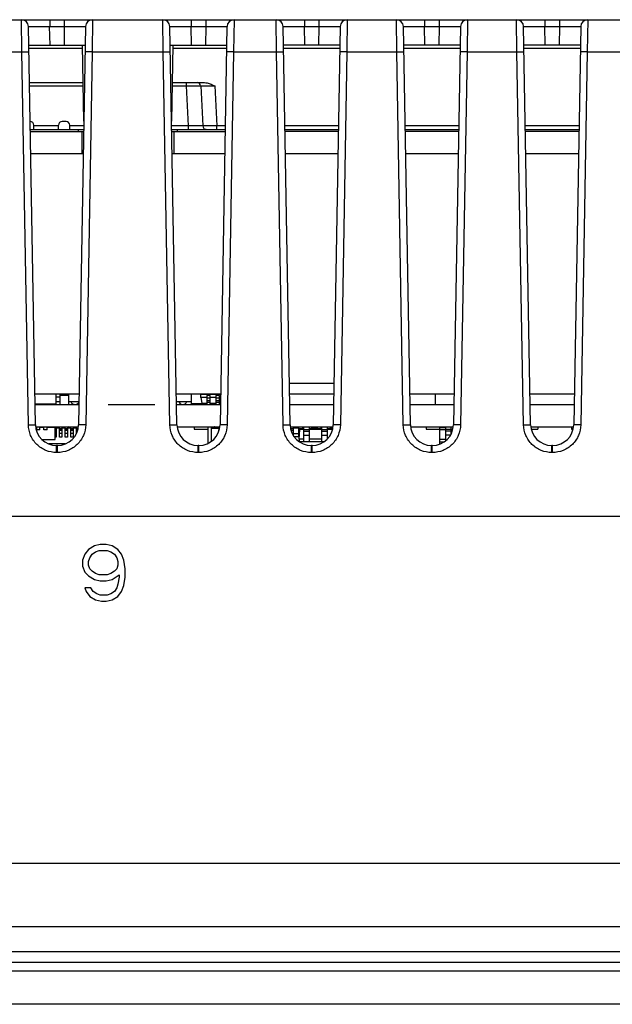
# Model space of a CAD drawing. Units: inches. Extents: x 0 to 16.5, y 0 to 11.7.
# Drawn here: x 4.2 to 4.9, y 8.2 to 9.3 of the extents above; entities that cross this region are included whole.
import ezdxf

# ---------------------------------------------------------------- set-up
doc = ezdxf.new("R2010")
doc.units = ezdxf.units.IN
doc.header["$LTSCALE"] = 0.909449
doc.header["$MEASUREMENT"] = 0
doc.layers.get('0').update_dxf_attribs({"linetype": 'CONTINUOUS'})
for name, color, linetype in [('ECAD', 7, 'CONTINUOUS'), ('ECAD_CN_PN-23476', 7, 'CONTINUOUS'), ('ECAD_CN_PN-65218', 7, 'CONTINUOUS'), ('ECAD_CP_0805_PRI', 7, 'CONTINUOUS'), ('ECAD_CP_1206_SEC', 7, 'CONTINUOUS'), ('ECAD_IC_PN-37401', 7, 'CONTINUOUS'), ('ECAD_IC_PN-54327', 7, 'CONTINUOUS'), ('ECAD_IC_PQFP120_14X14MM', 7, 'CONTINUOUS'), ('ECAD_IC_QFN24_4X4MM', 7, 'CONTINUOUS'), ('ECAD_IC_QFN32_5X5MM', 7, 'CONTINUOUS'), ('ECAD_IC_SO8_150_PRI', 7, 'CONTINUOUS'), ('ECAD_IC_SSOP28_210', 7, 'CONTINUOUS'), ('ECAD_IC_TSSOP14_180', 7, 'CONTINUOUS'), ('ECAD_IND_944717', 7, 'CONTINUOUS'), ('ECAD_PCP_7343', 7, 'CONTINUOUS'), ('ECAD_RS_0805_PRI', 7, 'CONTINUOUS'), ('ECAD_RS_1206_PRI', 7, 'CONTINUOUS'), ('ECAD_STD_SC59_PO231_PRI', 7, 'CONTINUOUS')]:
    doc.layers.add(name, color=color, linetype=linetype)

msp = doc.modelspace()

# ---------------------------------------------------------------- linework, layer by layer
at = {"color": 7, "linetype": 'CONTINUOUS'}
for p, q in [((3.7281, 9.3122), (5.2069, 9.3122)), ((4.2421, 9.2766), (4.2417, 9.3122)), ((4.2732, 9.3122), (4.2732, 9.3045)), ((4.2894, 9.3122), (4.2894, 9.3045)), ((4.3209, 9.3122), (4.3204, 9.2766)), ((4.3996, 9.2766), (4.3991, 9.3122)), ((4.4306, 9.3122), (4.4306, 9.3045)), ((4.4469, 9.3122), (4.4469, 9.3045)), ((4.4784, 9.3122), (4.4779, 9.2766)), ((4.5256, 9.2766), (4.5251, 9.3122)), ((4.5566, 9.3122), (4.5566, 9.3045)), ((4.5729, 9.3122), (4.5729, 9.3045)), ((4.6044, 9.3122), (4.6039, 9.2766)), ((4.6595, 9.2766), (4.659, 9.3122)), ((4.6905, 9.3122), (4.6905, 9.3045)), ((4.7068, 9.3122), (4.7068, 9.3045)), ((4.7383, 9.3122), (4.7378, 9.2766)), ((4.7933, 9.2766), (4.7928, 9.3122)), ((4.8243, 9.3122), (4.8243, 9.3045)), ((4.8406, 9.3122), (4.8406, 9.3045)), ((4.8721, 9.3122), (4.8716, 9.2766)), ((4.2573, 8.8614), (4.2495, 9.3045)), ((4.2495, 9.3045), (4.2731, 9.3045)), ((4.2735, 9.2838), (4.2731, 9.3045)), ((4.2731, 9.3045), (4.2894, 9.3045)), ((4.2894, 9.3045), (4.2891, 9.2838)), ((4.2894, 9.3045), (4.3131, 9.3045)), ((4.3131, 9.3045), (4.3053, 8.8614)), ((4.4147, 8.8614), (4.407, 9.3045)), ((4.407, 9.3045), (4.4306, 9.3045)), ((4.431, 9.2838), (4.4306, 9.3045)), ((4.4306, 9.3045), (4.4469, 9.3045)), ((4.4469, 9.3045), (4.4466, 9.2838)), ((4.4469, 9.3045), (4.4705, 9.3045)), ((4.4705, 9.3045), (4.4628, 8.8614)), ((4.5407, 8.8614), (4.533, 9.3045)), ((4.533, 9.3045), (4.5566, 9.3045)), ((4.557, 9.2838), (4.5566, 9.3045)), ((4.5566, 9.3045), (4.5729, 9.3045)), ((4.5729, 9.3045), (4.5725, 9.2838)), ((4.5729, 9.3045), (4.5965, 9.3045)), ((4.5965, 9.3045), (4.5888, 8.8614)), ((4.6746, 8.8614), (4.6669, 9.3045)), ((4.6669, 9.3045), (4.6905, 9.3045)), ((4.6908, 9.2838), (4.6905, 9.3045)), ((4.6905, 9.3045), (4.7068, 9.3045)), ((4.7068, 9.3045), (4.7064, 9.2838)), ((4.7068, 9.3045), (4.7304, 9.3045)), ((4.7304, 9.3045), (4.7226, 8.8614)), ((4.8084, 8.8614), (4.8007, 9.3045)), ((4.8007, 9.3045), (4.8243, 9.3045)), ((4.8247, 9.2838), (4.8243, 9.3045)), ((4.8243, 9.3045), (4.8406, 9.3045)), ((4.8406, 9.3045), (4.8403, 9.2838)), ((4.8406, 9.3045), (4.8642, 9.3045)), ((4.8642, 9.3045), (4.8565, 8.8614)), ((4.2499, 9.2838), (4.3127, 9.2838)), ((4.3112, 9.1993), (4.3097, 9.2838)), ((4.4074, 9.2838), (4.4702, 9.2838)), ((4.4103, 9.2838), (4.4089, 9.1993)), ((4.5962, 9.2838), (4.5334, 9.2838)), ((4.73, 9.2838), (4.6672, 9.2838)), ((4.8639, 9.2838), (4.8011, 9.2838)), ((4.1866, 9.2766), (4.2421, 9.2766)), ((4.2494, 8.8614), (4.2421, 9.2766)), ((4.2421, 9.2766), (4.25, 9.2766)), ((4.3098, 9.2801), (4.25, 9.2801)), ((4.3204, 9.2766), (4.3126, 9.2766)), ((4.3204, 9.2766), (4.3132, 8.8614)), ((4.3204, 9.2766), (4.3996, 9.2766)), ((4.4069, 8.8614), (4.3996, 9.2766)), ((4.3996, 9.2766), (4.4075, 9.2766)), ((4.4701, 9.2801), (4.4103, 9.2801)), ((4.4779, 9.2766), (4.4701, 9.2766)), ((4.4779, 9.2766), (4.4707, 8.8614)), ((4.4779, 9.2766), (4.5256, 9.2766)), ((4.5329, 8.8614), (4.5256, 9.2766)), ((4.5256, 9.2766), (4.5335, 9.2766)), ((4.5961, 9.2801), (4.5334, 9.2801)), ((4.6039, 9.2766), (4.596, 9.2766)), ((4.6039, 9.2766), (4.5967, 8.8614)), ((4.6039, 9.2766), (4.6595, 9.2766)), ((4.6667, 8.8614), (4.6595, 9.2766)), ((4.6595, 9.2766), (4.6673, 9.2766)), ((4.73, 9.2801), (4.6673, 9.2801)), ((4.7378, 9.2766), (4.7299, 9.2766)), ((4.7378, 9.2766), (4.7305, 8.8614)), ((4.7378, 9.2766), (4.7933, 9.2766)), ((4.8006, 8.8614), (4.7933, 9.2766)), ((4.7933, 9.2766), (4.8012, 9.2766)), ((4.8638, 9.2801), (4.8011, 9.2801)), ((4.8716, 9.2766), (4.8638, 9.2766)), ((4.8716, 9.2766), (4.8644, 8.8614)), ((4.8716, 9.2766), (4.9272, 9.2766)), ((4.2506, 9.2421), (4.3105, 9.2421)), ((4.4096, 9.2421), (4.4453, 9.2421)), ((4.4254, 9.2384), (4.4254, 9.2421)), ((4.2507, 9.2384), (4.3105, 9.2384)), ((4.4095, 9.2384), (4.4254, 9.2384)), ((4.4278, 9.1939), (4.4254, 9.2384)), ((4.4254, 9.2384), (4.4412, 9.2384)), ((4.4412, 9.2384), (4.4435, 9.1939)), ((4.4412, 9.2384), (4.4569, 9.2384)), ((4.4569, 9.2384), (4.4592, 9.1939)), ((4.2515, 9.1901), (4.3111, 9.1901)), ((4.2516, 9.1878), (4.311, 9.1878)), ((4.283, 9.1939), (4.2554, 9.1939)), ((4.3111, 9.1939), (4.2954, 9.1939)), ((4.3049, 9.1901), (4.3049, 9.1878)), ((4.3089, 9.1878), (4.3089, 9.1629)), ((4.4278, 9.1939), (4.4089, 9.1939)), ((4.409, 9.1901), (4.4685, 9.1901)), ((4.4091, 9.1878), (4.4685, 9.1878)), ((4.4112, 9.1878), (4.4112, 9.1629)), ((4.4152, 9.1901), (4.4152, 9.1878)), ((4.4278, 9.1901), (4.4278, 9.1939)), ((4.4435, 9.1939), (4.4278, 9.1939)), ((4.4592, 9.1939), (4.4435, 9.1939)), ((4.4592, 9.1901), (4.4592, 9.1939)), ((4.4686, 9.1939), (4.4592, 9.1939)), ((4.5946, 9.1939), (4.5349, 9.1939)), ((4.535, 9.1901), (4.5945, 9.1901)), ((4.5945, 9.1878), (4.535, 9.1878)), ((4.7284, 9.1939), (4.6688, 9.1939)), ((4.6689, 9.1901), (4.7284, 9.1901)), ((4.7283, 9.1878), (4.6689, 9.1878)), ((4.8623, 9.1939), (4.8026, 9.1939)), ((4.8027, 9.1901), (4.8622, 9.1901)), ((4.8622, 9.1878), (4.8028, 9.1878)), ((4.3089, 9.1629), (4.252, 9.1629)), ((4.4681, 9.1629), (4.4112, 9.1629)), ((4.594, 9.1629), (4.5355, 9.1629)), ((4.7279, 9.1629), (4.6693, 9.1629)), ((4.8618, 9.1629), (4.8032, 9.1629)), ((4.2569, 8.8838), (4.3057, 8.8838)), ((4.4144, 8.8838), (4.4632, 8.8838)), ((4.5403, 8.8838), (4.5892, 8.8838)), ((4.6742, 8.8838), (4.723, 8.8838)), ((4.8081, 8.8838), (4.8569, 8.8838)), ((4.2494, 8.8614), (4.2573, 8.8614)), ((4.2573, 8.859), (4.3053, 8.859)), ((4.3132, 8.8614), (4.3053, 8.8614)), ((4.4069, 8.8614), (4.4147, 8.8614)), ((4.4147, 8.859), (4.4628, 8.859)), ((4.4707, 8.8614), (4.4628, 8.8614)), ((4.5329, 8.8614), (4.5407, 8.8614)), ((4.5407, 8.859), (4.5888, 8.859)), ((4.5967, 8.8614), (4.5888, 8.8614)), ((4.6667, 8.8614), (4.6746, 8.8614)), ((4.6746, 8.859), (4.7226, 8.859)), ((4.7305, 8.8614), (4.7226, 8.8614)), ((4.8006, 8.8614), (4.8084, 8.8614)), ((4.8084, 8.859), (4.8565, 8.859)), ((4.8644, 8.8614), (4.8565, 8.8614)), ((4.2809, 8.8304), (4.2809, 8.8382)), ((4.2817, 8.8382), (4.2809, 8.8382)), ((4.2817, 8.8304), (4.2817, 8.8382)), ((4.4384, 8.8304), (4.4384, 8.8382)), ((4.4392, 8.8382), (4.4384, 8.8382)), ((4.4392, 8.8304), (4.4392, 8.8382)), ((4.5644, 8.8304), (4.5644, 8.8382)), ((4.5652, 8.8382), (4.5644, 8.8382)), ((4.5652, 8.8304), (4.5652, 8.8382)), ((4.6982, 8.8304), (4.6982, 8.8382)), ((4.699, 8.8382), (4.6982, 8.8382)), ((4.699, 8.8304), (4.699, 8.8382)), ((4.8321, 8.8304), (4.8321, 8.8382)), ((4.8329, 8.8382), (4.8321, 8.8382)), ((4.8329, 8.8304), (4.8329, 8.8382)), ((4.2817, 8.8304), (4.2809, 8.8304)), ((4.4392, 8.8304), (4.4384, 8.8304)), ((4.5652, 8.8304), (4.5644, 8.8304)), ((4.699, 8.8304), (4.6982, 8.8304)), ((4.8329, 8.8304), (4.8321, 8.8304)), ((3.6435, 8.7594), (6.8755, 8.7594)), ((4.3229, 8.7266), (4.3163, 8.7226)), ((4.3295, 8.7279), (4.3229, 8.7266)), ((4.336, 8.7279), (4.3295, 8.7279)), ((4.3426, 8.7266), (4.336, 8.7279)), ((4.3491, 8.7226), (4.3426, 8.7266)), ((4.3124, 8.7172), (4.3098, 8.7105)), ((4.3163, 8.7226), (4.3124, 8.7172)), ((4.3163, 8.7092), (4.3177, 8.7132)), ((4.3177, 8.7132), (4.3203, 8.7172)), ((4.3203, 8.7172), (4.3242, 8.7199)), ((4.3242, 8.7199), (4.3282, 8.7212)), ((4.3282, 8.7212), (4.3373, 8.7212)), ((4.3373, 8.7212), (4.3413, 8.7199)), ((4.3413, 8.7199), (4.3452, 8.7172)), ((4.3452, 8.7172), (4.3478, 8.7132)), ((4.3478, 8.7132), (4.3491, 8.7092)), ((4.3531, 8.7172), (4.3491, 8.7226)), ((4.3557, 8.7105), (4.3531, 8.7172)), ((4.3098, 8.7105), (4.3098, 8.7038)), ((4.3098, 8.7038), (4.3124, 8.6971)), ((4.3163, 8.7052), (4.3163, 8.7092)), ((4.3177, 8.7011), (4.3163, 8.7052)), ((4.3491, 8.7052), (4.3478, 8.7011)), ((4.3491, 8.7092), (4.3491, 8.7052)), ((4.357, 8.7011), (4.3557, 8.7105)), ((4.3124, 8.6971), (4.3163, 8.6931)), ((4.3163, 8.6931), (4.3229, 8.6891)), ((4.3203, 8.6985), (4.3177, 8.7011)), ((4.3242, 8.6958), (4.3203, 8.6985)), ((4.3282, 8.6944), (4.3242, 8.6958)), ((4.3373, 8.6944), (4.3282, 8.6944)), ((4.3413, 8.6958), (4.3373, 8.6944)), ((4.3452, 8.6985), (4.3413, 8.6958)), ((4.3426, 8.6891), (4.3505, 8.6944)), ((4.3478, 8.7011), (4.3452, 8.6985)), ((4.3505, 8.6918), (4.3491, 8.6837)), ((4.3505, 8.6944), (4.3505, 8.6918)), ((4.3557, 8.6824), (4.357, 8.6918)), ((4.357, 8.6918), (4.357, 8.7011)), ((4.3229, 8.6891), (4.3295, 8.6877)), ((4.3295, 8.6877), (4.336, 8.6877)), ((4.336, 8.6877), (4.3426, 8.6891)), ((4.3491, 8.6837), (4.3478, 8.6797)), ((4.3531, 8.6757), (4.3557, 8.6824)), ((4.3124, 8.6797), (4.3137, 8.6757)), ((4.319, 8.6797), (4.3124, 8.6797)), ((4.3137, 8.6757), (4.3177, 8.6703)), ((4.3177, 8.6703), (4.3242, 8.6663)), ((4.3216, 8.6757), (4.319, 8.6797)), ((4.3255, 8.673), (4.3216, 8.6757)), ((4.3295, 8.6716), (4.3255, 8.673)), ((4.3373, 8.6716), (4.3295, 8.6716)), ((4.3413, 8.673), (4.3373, 8.6716)), ((4.3452, 8.6757), (4.3413, 8.673)), ((4.3426, 8.6663), (4.3491, 8.6703)), ((4.3478, 8.6797), (4.3452, 8.6757)), ((4.3491, 8.6703), (4.3531, 8.6757)), ((4.3242, 8.6663), (4.3308, 8.6649)), ((4.3308, 8.6649), (4.336, 8.6649)), ((4.336, 8.6649), (4.3426, 8.6663)), ((3.3167, 8.3735), (7.6632, 8.3735)), ((3.2443, 8.3029), (7.7325, 8.3029)), ((7.6041, 8.2747), (3.3726, 8.2747)), ((7.6041, 8.2531), (3.3726, 8.2531)), ((7.6041, 8.2162), (3.3726, 8.2162))]:
    msp.add_line(p, q, dxfattribs=at)
at = {"color": 40, "linetype": 'CONTINUOUS'}
msp.add_line((7.6041, 8.2629), (3.3726, 8.2629), dxfattribs=at)
at = {"color": 7, "linetype": 'CONTINUOUS'}
for centre, radius, start, end in [((4.2417, 9.3043), 0.00787, 1, 90), ((4.3209, 9.3043), 0.00787, 90, 179), ((4.3991, 9.3043), 0.00787, 1, 90), ((4.4784, 9.3043), 0.00787, 90, 179), ((4.5251, 9.3043), 0.00787, 1, 90), ((4.6044, 9.3043), 0.00787, 90, 179), ((4.659, 9.3043), 0.00787, 1, 90), ((4.7383, 9.3043), 0.00787, 90, 179), ((4.7928, 9.3043), 0.00787, 1, 90), ((4.8721, 9.3043), 0.00787, 90, 179), ((4.4372, 9.2382), 0.00394, 3.0006, 90.0108), ((4.4474, 9.1941), 0.00394, 183, 270), ((4.2809, 8.8618), 0.0236, 181.0121, 269.9972), ((4.2817, 8.8618), 0.0236, 270.0121, 358.9972), ((4.4384, 8.8618), 0.0236, 181.0121, 269.9972), ((4.4392, 8.8618), 0.0236, 270.0121, 358.9972), ((4.5644, 8.8618), 0.0236, 181.0121, 269.9972), ((4.5652, 8.8618), 0.0236, 270.0121, 358.9972), ((4.6982, 8.8618), 0.0236, 181.0121, 269.9972), ((4.699, 8.8618), 0.0236, 270.0121, 358.9972), ((4.8321, 8.8618), 0.0236, 181.0121, 269.9972), ((4.8329, 8.8618), 0.0236, 270.0121, 358.9972)]:
    msp.add_arc(centre, radius, start, end, dxfattribs=at)
for points, knots in [([(4.4453, 9.2421), (4.4464, 9.2421), (4.4504, 9.2416), (4.4542, 9.2398), (4.4569, 9.2384)], [0, 0, 0, 0, 0.250454, 1, 1, 1, 1]), ([(4.2809, 8.8304), (4.2768, 8.8304), (4.2686, 8.832), (4.2583, 8.8389), (4.2512, 8.8492), (4.2495, 8.8573), (4.2494, 8.8614)], [0, 0, 0, 0, 0.250036, 0.500025, 0.749997, 1, 1, 1, 1]), ([(4.3132, 8.8614), (4.3131, 8.8573), (4.3114, 8.8492), (4.3043, 8.8389), (4.2939, 8.832), (4.2858, 8.8304), (4.2817, 8.8304)], [0, 0, 0, 0, 0.250003, 0.499977, 0.749964, 1, 1, 1, 1]), ([(4.4384, 8.8304), (4.4343, 8.8304), (4.4261, 8.832), (4.4157, 8.8389), (4.4087, 8.8492), (4.4069, 8.8573), (4.4069, 8.8614)], [0, 0, 0, 0, 0.250036, 0.500025, 0.749997, 1, 1, 1, 1]), ([(4.4707, 8.8614), (4.4706, 8.8573), (4.4689, 8.8492), (4.4618, 8.8389), (4.4514, 8.832), (4.4432, 8.8304), (4.4392, 8.8304)], [0, 0, 0, 0, 0.250003, 0.499977, 0.749964, 1, 1, 1, 1]), ([(4.5644, 8.8304), (4.5603, 8.8304), (4.5521, 8.832), (4.5417, 8.8389), (4.5347, 8.8492), (4.5329, 8.8573), (4.5329, 8.8614)], [0, 0, 0, 0, 0.250036, 0.500025, 0.749997, 1, 1, 1, 1]), ([(4.5967, 8.8614), (4.5966, 8.8573), (4.5948, 8.8492), (4.5878, 8.8389), (4.5774, 8.832), (4.5692, 8.8304), (4.5652, 8.8304)], [0, 0, 0, 0, 0.250003, 0.499977, 0.749964, 1, 1, 1, 1]), ([(4.6982, 8.8304), (4.6942, 8.8304), (4.686, 8.832), (4.6756, 8.8389), (4.6685, 8.8492), (4.6668, 8.8573), (4.6667, 8.8614)], [0, 0, 0, 0, 0.250036, 0.500025, 0.749997, 1, 1, 1, 1]), ([(4.7305, 8.8614), (4.7304, 8.8573), (4.7287, 8.8492), (4.7217, 8.8389), (4.7113, 8.832), (4.7031, 8.8304), (4.699, 8.8304)], [0, 0, 0, 0, 0.250003, 0.499977, 0.749964, 1, 1, 1, 1]), ([(4.8321, 8.8304), (4.828, 8.8304), (4.8198, 8.832), (4.8094, 8.8389), (4.8024, 8.8492), (4.8006, 8.8573), (4.8006, 8.8614)], [0, 0, 0, 0, 0.250036, 0.500025, 0.749997, 1, 1, 1, 1]), ([(4.8644, 8.8614), (4.8643, 8.8573), (4.8626, 8.8492), (4.8555, 8.8389), (4.8451, 8.832), (4.8369, 8.8304), (4.8329, 8.8304)], [0, 0, 0, 0, 0.250003, 0.499977, 0.749964, 1, 1, 1, 1])]:
    msp.add_open_spline(points, degree=3, knots=knots, dxfattribs=at)
at = {"layer": 'ECAD', "color": 4, "linetype": 'CONTINUOUS'}
for p, q in [((4.3106, 9.1629), (4.252, 9.1629)), ((4.4681, 9.1629), (4.4095, 9.1629)), ((4.594, 9.1629), (4.5355, 9.1629)), ((4.7279, 9.1629), (4.6693, 9.1629)), ((4.8618, 9.1629), (4.8032, 9.1629)), ((4.3381, 8.8838), (4.3902, 8.8838))]:
    msp.add_line(p, q, dxfattribs=at)
at = {"layer": 'ECAD', "color": 6, "linetype": 'CONTINUOUS'}
for p, q in [((4.3059, 8.8952), (4.2567, 8.8952)), ((4.4634, 8.8952), (4.4142, 8.8952)), ((4.5894, 8.8952), (4.5401, 8.8952)), ((4.7232, 8.8952), (4.674, 8.8952)), ((4.8571, 8.8952), (4.8079, 8.8952))]:
    msp.add_line(p, q, dxfattribs=at)
at = {"layer": 'ECAD_CN_PN-23476', "color": 7, "linetype": 'CONTINUOUS'}
for p, q in [((4.2843, 8.8952), (4.2843, 8.8838)), ((4.2943, 8.8938), (4.2843, 8.8938)), ((4.2943, 8.8838), (4.2943, 8.8952))]:
    msp.add_line(p, q, dxfattribs=at)
at = {"layer": 'ECAD_CN_PN-65218', "color": 7, "linetype": 'CONTINUOUS'}
for p, q in [((4.2914, 9.1989), (4.287, 9.1989)), ((4.2554, 9.1901), (4.2554, 9.1949)), ((4.2554, 9.1901), (4.2554, 9.1949)), ((4.283, 9.1901), (4.283, 9.1949)), ((4.283, 9.1901), (4.283, 9.1949)), ((4.2954, 9.1901), (4.2954, 9.1949)), ((4.2954, 9.1901), (4.2954, 9.1949))]:
    msp.add_line(p, q, dxfattribs=at)
for centre, start, end in [((4.2514, 9.1949), 0, 90), ((4.2514, 9.1949), 0, 90), ((4.287, 9.1949), 90, 180), ((4.287, 9.1949), 90, 180), ((4.2914, 9.1949), 0, 90), ((4.2914, 9.1949), 0, 90)]:
    msp.add_arc(centre, 0.004, start, end, dxfattribs=at)
at = {"layer": 'ECAD_CP_0805_PRI', "color": 7, "linetype": 'CONTINUOUS'}
for p, q in [((4.4559, 8.8846), (4.4582, 8.8846)), ((4.4562, 8.8838), (4.4562, 8.8854)), ((4.462, 8.8846), (4.4632, 8.8846)), ((4.457, 8.8582), (4.4531, 8.8582)), ((4.4562, 8.8576), (4.4562, 8.859)), ((4.457, 8.8576), (4.457, 8.8582))]:
    msp.add_line(p, q, dxfattribs=at)
for centre, start, end in [((4.4562, 8.8846), 243.7316, 270), ((4.4562, 8.8582), 59.9486, 90), ((4.4562, 8.8582), 22.1037, 53.4271)]:
    msp.add_arc(centre, 0.000787, start, end, dxfattribs=at)
at = {"layer": 'ECAD_CP_1206_SEC', "color": 7, "linetype": 'CONTINUOUS'}
for p, q in [((4.4531, 8.8429), (4.4531, 8.859)), ((4.4531, 8.8576), (4.4622, 8.8576)), ((4.5707, 8.8574), (4.5707, 8.859))]:
    msp.add_line(p, q, dxfattribs=at)
at = {"layer": 'ECAD_IC_PN-37401', "color": 7, "linetype": 'CONTINUOUS'}
for p, q in [((4.2587, 8.8582), (4.2577, 8.8582)), ((4.2587, 8.8558), (4.2587, 8.859)), ((4.2623, 8.8558), (4.2587, 8.8558)), ((4.2623, 8.8558), (4.2623, 8.859)), ((4.2666, 8.8582), (4.2623, 8.8582)), ((4.2666, 8.8558), (4.2666, 8.859)), ((4.2702, 8.8558), (4.2666, 8.8558)), ((4.2702, 8.8558), (4.2702, 8.859)), ((4.2794, 8.8582), (4.2702, 8.8582)), ((4.2731, 8.859), (4.2731, 8.8582)), ((4.2749, 8.859), (4.2749, 8.8582)), ((4.2794, 8.8448), (4.2794, 8.8582)), ((4.2794, 8.8558), (4.2802, 8.8558)), ((4.2802, 8.8558), (4.2802, 8.859)), ((4.2645, 8.8448), (4.2794, 8.8448))]:
    msp.add_line(p, q, dxfattribs=at)
at = {"layer": 'ECAD_IC_PN-54327', "color": 7, "linetype": 'CONTINUOUS'}
for p, q in [((4.3058, 8.887), (4.2943, 8.887)), ((4.4307, 8.887), (4.4143, 8.887))]:
    msp.add_line(p, q, dxfattribs=at)
for centre, start, end in [((4.2653, 8.8886), 234.2667, 265.3542), ((4.2773, 8.8886), 234.2667, 303.2428), ((4.3013, 8.8886), 198.786, 341.214), ((4.4213, 8.8886), 198.786, 341.214)]:
    msp.add_arc(centre, 0.00472, start, end, dxfattribs=at)
at = {"layer": 'ECAD_IC_PQFP120_14X14MM', "color": 7, "linetype": 'CONTINUOUS'}
for p, q in [((4.2653, 8.8582), (4.2653, 8.859)), ((4.2716, 8.8582), (4.2716, 8.859)), ((4.2804, 8.8567), (4.2802, 8.8567)), ((4.2804, 8.8563), (4.2802, 8.8563)), ((4.2804, 8.859), (4.2804, 8.8476)), ((4.2842, 8.8574), (4.2804, 8.8574)), ((4.2842, 8.8476), (4.2842, 8.859)), ((4.2867, 8.8567), (4.2842, 8.8567)), ((4.2867, 8.8563), (4.2842, 8.8563)), ((4.2867, 8.859), (4.2867, 8.8476)), ((4.2905, 8.8574), (4.2867, 8.8574)), ((4.2905, 8.8476), (4.2905, 8.859)), ((4.293, 8.8567), (4.2905, 8.8567)), ((4.293, 8.8563), (4.2905, 8.8563)), ((4.293, 8.859), (4.293, 8.8476)), ((4.2968, 8.8574), (4.293, 8.8574)), ((4.2968, 8.8476), (4.2968, 8.859)), ((4.2993, 8.8567), (4.2968, 8.8567)), ((4.2993, 8.8563), (4.2968, 8.8563)), ((4.2993, 8.859), (4.2993, 8.8476)), ((4.3031, 8.8574), (4.2993, 8.8574)), ((4.3031, 8.8515), (4.3031, 8.859)), ((4.3046, 8.8567), (4.3031, 8.8567)), ((4.3046, 8.8563), (4.3031, 8.8563)), ((4.2804, 8.8551), (4.2794, 8.8551)), ((4.2804, 8.8515), (4.2794, 8.8515)), ((4.2804, 8.8476), (4.2794, 8.8476)), ((4.2867, 8.8551), (4.2842, 8.8551)), ((4.2867, 8.8515), (4.2842, 8.8515)), ((4.2867, 8.8476), (4.2842, 8.8476)), ((4.293, 8.8551), (4.2905, 8.8551)), ((4.293, 8.8515), (4.2905, 8.8515)), ((4.293, 8.8476), (4.2905, 8.8476)), ((4.2993, 8.8551), (4.2968, 8.8551)), ((4.2993, 8.8515), (4.2968, 8.8515)), ((4.2993, 8.8476), (4.2968, 8.8476)), ((4.3043, 8.8551), (4.3031, 8.8551)), ((4.2904, 8.8401), (4.2721, 8.8401))]:
    msp.add_line(p, q, dxfattribs=at)
at = {"layer": 'ECAD_IC_QFN24_4X4MM', "color": 7, "linetype": 'CONTINUOUS'}
for p, q in [((4.5647, 8.8582), (4.5676, 8.8582)), ((4.5676, 8.8574), (4.5676, 8.859))]:
    msp.add_line(p, q, dxfattribs=at)
at = {"layer": 'ECAD_IC_QFN32_5X5MM', "color": 7, "linetype": 'CONTINUOUS'}
msp.add_line((4.2639, 8.859), (4.2639, 8.8588), dxfattribs=at)
at = {"layer": 'ECAD_IC_SO8_150_PRI', "color": 7, "linetype": 'CONTINUOUS'}
for p, q in [((4.4615, 8.8544), (4.4616, 8.8562)), ((4.462, 8.8562), (4.4616, 8.8562)), ((4.5507, 8.8454), (4.5516, 8.8562)), ((4.5561, 8.8562), (4.5516, 8.8562)), ((4.5561, 8.8423), (4.5561, 8.859)), ((4.5561, 8.856), (4.5625, 8.856)), ((4.5625, 8.8423), (4.5625, 8.859)), ((4.5761, 8.8562), (4.5625, 8.8562)), ((4.5761, 8.8423), (4.5761, 8.859)), ((4.5761, 8.856), (4.5825, 8.856)), ((4.5825, 8.8459), (4.5825, 8.859)), ((4.588, 8.8562), (4.5825, 8.8562)), ((4.7071, 8.8562), (4.7141, 8.8562)), ((4.7141, 8.8438), (4.7141, 8.859)), ((4.7195, 8.856), (4.7141, 8.856)), ((4.5507, 8.8454), (4.5507, 8.8428)), ((4.5561, 8.8454), (4.5507, 8.8454)), ((4.5561, 8.8542), (4.5625, 8.8542)), ((4.5561, 8.8499), (4.5625, 8.8499)), ((4.5761, 8.8454), (4.5625, 8.8454)), ((4.5761, 8.8542), (4.5825, 8.8542)), ((4.5761, 8.8499), (4.5825, 8.8499)), ((4.7071, 8.8454), (4.7141, 8.8454)), ((4.7195, 8.8542), (4.7141, 8.8542)), ((4.7194, 8.8499), (4.7141, 8.8499)), ((4.5781, 8.8422), (4.5514, 8.8422)), ((4.5625, 8.8423), (4.5561, 8.8423)), ((4.5782, 8.8423), (4.5761, 8.8423)), ((4.7071, 8.8422), (4.712, 8.8422))]:
    msp.add_line(p, q, dxfattribs=at)
at = {"layer": 'ECAD_IC_SSOP28_210', "color": 7, "linetype": 'CONTINUOUS'}
for p, q in [((4.2954, 8.859), (4.2954, 8.8574)), ((4.3007, 8.8574), (4.3007, 8.859))]:
    msp.add_line(p, q, dxfattribs=at)
at = {"layer": 'ECAD_IC_TSSOP14_180', "color": 7, "linetype": 'CONTINUOUS'}
for p, q in [((4.4412, 8.8917), (4.4412, 8.8949)), ((4.4634, 8.8949), (4.4412, 8.8949)), ((4.4412, 8.8917), (4.4425, 8.8854)), ((4.4479, 8.8917), (4.4412, 8.8917)), ((4.4479, 8.894), (4.4479, 8.8838)), ((4.4518, 8.894), (4.4479, 8.894)), ((4.4518, 8.891), (4.4479, 8.891)), ((4.4518, 8.8838), (4.4518, 8.894)), ((4.4582, 8.8917), (4.4518, 8.8917)), ((4.4582, 8.894), (4.4582, 8.8838)), ((4.462, 8.894), (4.4582, 8.894)), ((4.462, 8.891), (4.4582, 8.891)), ((4.462, 8.8838), (4.462, 8.894)), ((4.4633, 8.8917), (4.462, 8.8917)), ((4.4425, 8.8854), (4.4479, 8.8854)), ((4.4518, 8.8878), (4.4479, 8.8878)), ((4.4518, 8.8861), (4.4479, 8.8861)), ((4.4518, 8.8854), (4.4582, 8.8854)), ((4.462, 8.8878), (4.4582, 8.8878)), ((4.462, 8.8861), (4.4582, 8.8861)), ((4.462, 8.8854), (4.4632, 8.8854)), ((4.5443, 8.8567), (4.5414, 8.8567)), ((4.5443, 8.859), (4.5443, 8.8495)), ((4.5506, 8.8574), (4.5443, 8.8574)), ((4.5506, 8.8488), (4.5506, 8.859)), ((4.5545, 8.8567), (4.5506, 8.8567)), ((4.5545, 8.859), (4.5545, 8.8562)), ((4.5561, 8.8574), (4.5545, 8.8574)), ((4.5647, 8.8567), (4.5625, 8.8567)), ((4.5647, 8.859), (4.5647, 8.8562)), ((4.5711, 8.8574), (4.5647, 8.8574)), ((4.5711, 8.8562), (4.5711, 8.859)), ((4.575, 8.8567), (4.5711, 8.8567)), ((4.575, 8.859), (4.575, 8.8562)), ((4.5761, 8.8574), (4.575, 8.8574)), ((4.5852, 8.8567), (4.5825, 8.8567)), ((4.5852, 8.859), (4.5852, 8.8562)), ((4.5882, 8.8574), (4.5852, 8.8574)), ((4.5443, 8.855), (4.5418, 8.855)), ((4.5443, 8.8518), (4.5431, 8.8518)), ((4.5506, 8.8511), (4.5443, 8.8511)), ((4.5509, 8.8479), (4.5455, 8.8479)), ((4.5515, 8.855), (4.5506, 8.855)), ((4.5513, 8.8518), (4.5506, 8.8518)), ((4.551, 8.8488), (4.5506, 8.8488))]:
    msp.add_line(p, q, dxfattribs=at)
at = {"layer": 'ECAD_IND_944717', "color": 7, "linetype": 'CONTINUOUS'}
for p, q in [((4.5399, 8.9075), (4.5896, 8.9075)), ((4.7027, 8.8838), (4.7027, 8.8952))]:
    msp.add_line(p, q, dxfattribs=at)
at = {"layer": 'ECAD_PCP_7343', "color": 7, "linetype": 'CONTINUOUS'}
for p, q in [((4.2605, 8.8838), (4.2605, 8.8847)), ((4.2981, 8.8838), (4.2981, 8.8852)), ((4.3053, 8.8863), (4.3058, 8.8863)), ((4.4341, 8.859), (4.4341, 8.8565)), ((4.4341, 8.8565), (4.4491, 8.8565)), ((4.4491, 8.859), (4.4491, 8.8405)), ((4.6921, 8.859), (4.6921, 8.8565)), ((4.6921, 8.8565), (4.7071, 8.8565)), ((4.7071, 8.859), (4.7071, 8.8398)), ((4.7195, 8.859), (4.7195, 8.8501)), ((4.7195, 8.8565), (4.7219, 8.8565)), ((4.8092, 8.8565), (4.8165, 8.8565)), ((4.8165, 8.859), (4.8165, 8.8565)), ((4.8541, 8.859), (4.8541, 8.8565)), ((4.8541, 8.8565), (4.8558, 8.8565))]:
    msp.add_line(p, q, dxfattribs=at)
at = {"layer": 'ECAD_RS_0805_PRI', "color": 7, "linetype": 'CONTINUOUS'}
for p, q in [((4.2942, 8.8582), (4.293, 8.8582)), ((4.2942, 8.8574), (4.2942, 8.8582)), ((4.295, 8.8574), (4.295, 8.8582)), ((4.7074, 8.8562), (4.7074, 8.859)), ((4.7074, 8.8582), (4.7141, 8.8582))]:
    msp.add_line(p, q, dxfattribs=at)
msp.add_arc((4.2942, 8.8582), 0.000787, 0, 90, dxfattribs=at)
at = {"layer": 'ECAD_RS_1206_PRI', "color": 7, "linetype": 'CONTINUOUS'}
for p, q in [((4.4307, 8.8952), (4.4307, 8.8846)), ((4.4479, 8.8846), (4.4307, 8.8846)), ((4.4559, 8.8846), (4.4518, 8.8846)), ((4.4559, 8.8854), (4.4559, 8.8846))]:
    msp.add_line(p, q, dxfattribs=at)
at = {"layer": 'ECAD_STD_SC59_PO231_PRI', "color": 7, "linetype": 'CONTINUOUS'}
for p, q in [((4.2799, 8.8952), (4.2799, 8.8838)), ((4.2843, 8.892), (4.2799, 8.892)), ((4.2569, 8.8847), (4.2799, 8.8847)), ((4.2649, 8.8847), (4.2649, 8.8838)), ((4.2716, 8.8847), (4.2716, 8.8838)), ((4.2843, 8.887), (4.2799, 8.887)), ((4.2843, 8.8867), (4.2799, 8.8867))]:
    msp.add_line(p, q, dxfattribs=at)

doc.saveas('drawing.dxf')
